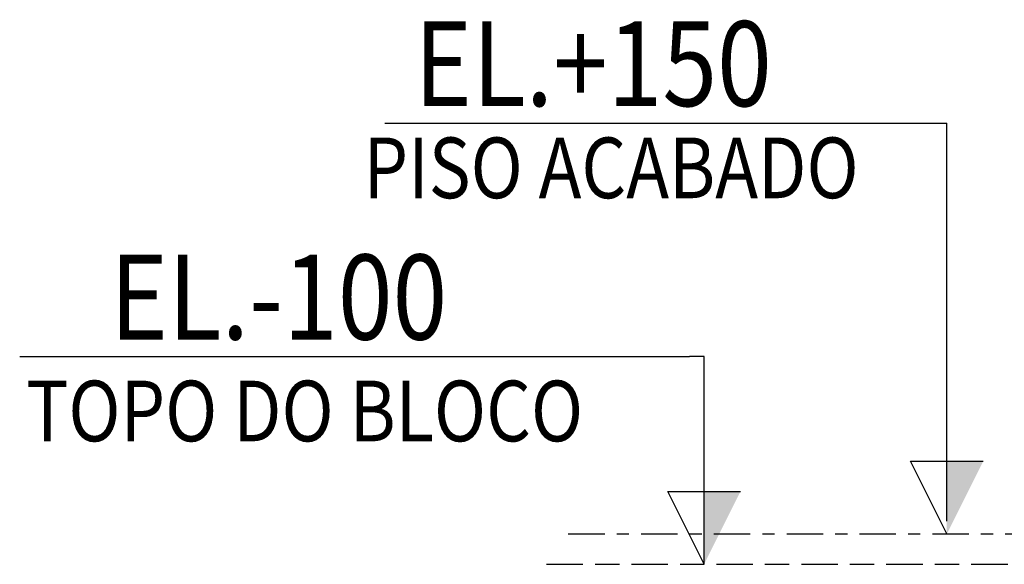
# Model space of a CAD drawing. Units: centimetres. Extents: x -7971 to 168200, y 0 to 118818.
# Drawn here: x 83374 to 91488, y 86845 to 91333 of the extents above; entities that cross this region are included whole.
import ezdxf

# ---------------------------------------------------------------- set-up
doc = ezdxf.new("R2010")
doc.units = ezdxf.units.CM
doc.header["$LTSCALE"] = 100
doc.header["$MEASUREMENT"] = 0
for name, pattern in [('XKITLINE00', [0]), ('XKITLINE03', [6, 3, -1, 1, -1]), ('XKITLINE06', [7, 3, -1, 2, -1])]:
    doc.linetypes.add(name, pattern=pattern)
doc.styles.add('ROMANS', font='ROMANS.SHX')

msp = doc.modelspace()

# ---------------------------------------------------------------- linework, layer by layer
at = {"color": 1, "linetype": 'XKITLINE00'}
for p, q in [((86381.9, 90480.3), (91013.9, 90480.3)), ((91013.9, 87201.1), (91013.9, 90480.3)), ((83374, 88557), (88894.9, 88557)), ((89013.9, 88557), (88894.9, 88557)), ((89013.9, 86844.7), (89013.9, 88557)), ((91013.9, 87094.7), (90713.9, 87694.7)), ((90713.9, 87694.7), (91313.9, 87694.7)), ((89013.9, 86844.7), (88713.9, 87444.7)), ((88713.9, 87444.7), (89313.9, 87444.7))]:
    msp.add_line(p, q, dxfattribs=at)
at = {"color": 1, "linetype": 'XKITLINE03'}
msp.add_line((87894.9, 87094.7), (115895.3, 87094.7), dxfattribs=at)
at = {"color": 1, "linetype": 'XKITLINE06'}
msp.add_line((87715.7, 86844.7), (116843.1, 86844.7), dxfattribs=at)
at = {"color": 1, "linetype": 'Continuous'}
for points in [[(91013.9, 87694.7), (91013.9, 87094.7), (91013.9, 87694.7), (91313.9, 87694.7)], [(89013.9, 87444.7), (89013.9, 86844.7), (89013.9, 87444.7), (89313.9, 87444.7)]]:
    msp.add_solid(points, dxfattribs=at)

# ---------------------------------------------------------------- texts
at = {"color": 3, "style": 'ROMANS', "width": 0.85}
for s, p in [('EL.+150', (86625.3, 90620.3)), ('EL.-100', (84119.4, 88697))]:
    msp.add_text(s, height=700, dxfattribs=at).set_placement(p)
at = {"color": 4, "style": 'ROMANS', "width": 0.85}
for s, p in [('PISO ACABADO', (86207.6, 89861.7)), ('TOPO DO BLOCO', (83427.9, 87858.2))]:
    msp.add_text(s, height=500, dxfattribs=at).set_placement(p)

doc.saveas('drawing.dxf')
